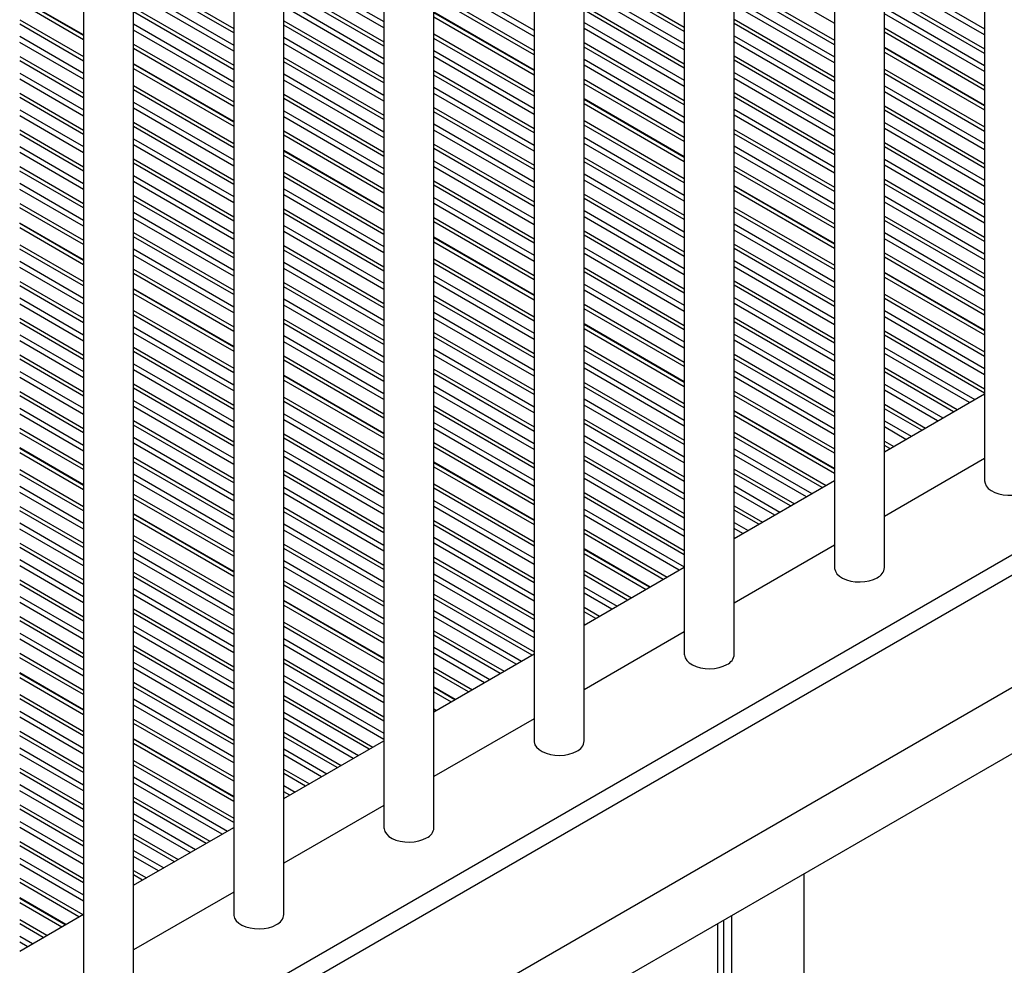
# Model space of a CAD drawing. Extents: x 2657 to 38764, y 4077 to 22221.
# Drawn here: x 24658 to 25052, y 8141 to 8520 of the extents above; entities that cross this region are included whole.
import ezdxf

# ---------------------------------------------------------------- set-up
doc = ezdxf.new("R2010")
doc.units = 0
doc.header["$LTSCALE"] = 100
doc.layers.get('0').update_dxf_attribs({"linetype": 'CONTINUOUS'})

msp = doc.modelspace()

# ---------------------------------------------------------------- linework, layer by layer
at = {"color": 7, "linetype": 'CONTINUOUS', "ltscale": 100}
for p, q in [((25044.55, 8959.59), (25044.55, 8335.22)), ((25004.44, 8300.52), (25004.44, 8936.43)), ((24984.44, 8924.89), (24984.44, 8300.52)), ((24944.34, 8265.82), (24944.34, 8901.74)), ((24924.34, 8890.19), (24924.34, 8265.82)), ((24884.24, 8231.13), (24884.24, 8867.04)), ((24864.24, 8855.49), (24864.24, 8231.13)), ((24824.13, 8196.43), (24824.13, 8832.34)), ((24804.13, 8820.8), (24804.13, 8196.43)), ((24764.03, 8161.73), (24764.03, 8797.64)), ((24744.03, 8786.1), (24744.03, 8161.73)), ((24703.92, 8127.04), (24703.92, 8762.95)), ((24683.92, 8751.4), (24683.92, 8127.04)), ((24944.34, 8541.46), (24984.44, 8518.31)), ((24683.92, 8513.62), (24658.36, 8528.38)), ((24683.92, 8513.41), (24658.36, 8528.17)), ((24658.36, 8526.54), (24683.92, 8511.78)), ((24864.24, 8499.53), (24824.13, 8522.69)), ((24864.24, 8499.33), (24824.13, 8522.48)), ((24824.13, 8520.85), (24864.24, 8497.7)), ((25418.36, 8515.03), (24682.96, 8090.5)), ((25421.89, 8508.91), (24686.5, 8084.38)), ((25044.55, 8485.45), (25004.44, 8508.6)), ((25044.55, 8485.25), (25004.44, 8508.4)), ((25004.44, 8506.77), (25044.55, 8483.61)), ((24744.03, 8478.92), (24703.92, 8502.07)), ((24744.03, 8478.72), (24703.92, 8501.87)), ((24703.92, 8500.23), (24744.03, 8477.08)), ((24924.34, 8464.84), (24884.24, 8487.99)), ((24924.34, 8464.63), (24884.24, 8487.78)), ((24884.24, 8486.15), (24924.34, 8463)), ((24804.13, 8444.22), (24764.03, 8467.37)), ((24804.13, 8444.02), (24764.03, 8467.17)), ((24764.03, 8465.54), (24804.13, 8442.39)), ((25421.89, 8464), (24686.5, 8039.47)), ((24984.44, 8430.14), (24944.34, 8453.29)), ((24984.44, 8429.94), (24944.34, 8453.09)), ((24659.81, 7997.68), (25444.7, 8450.79)), ((24944.34, 8451.45), (24984.44, 8428.3)), ((24683.92, 8423.61), (24658.36, 8438.37)), ((24683.92, 8423.4), (24658.36, 8438.17)), ((24658.36, 8436.53), (24683.92, 8421.77)), ((24864.24, 8409.53), (24824.13, 8432.68)), ((24864.24, 8409.32), (24824.13, 8432.47)), ((24824.13, 8430.84), (24864.24, 8407.69)), ((25044.55, 8395.44), (25004.44, 8418.59)), ((25044.55, 8395.24), (25004.44, 8418.39)), ((25004.44, 8416.76), (25044.55, 8393.61)), ((24744.03, 8388.91), (24703.92, 8412.06)), ((24744.03, 8388.71), (24703.92, 8411.86)), ((24703.92, 8410.23), (24744.03, 8387.07)), ((24924.34, 8374.83), (24884.24, 8397.98)), ((24924.34, 8374.62), (24884.24, 8397.78)), ((24884.24, 8396.14), (24924.34, 8372.99)), ((24804.13, 8354.21), (24764.03, 8377.37)), ((24804.13, 8354.01), (24764.03, 8377.16)), ((24764.03, 8375.53), (24804.13, 8352.38)), ((25004.44, 8346.87), (25044.55, 8370.02)), ((24984.44, 8340.13), (24944.34, 8363.28)), ((24984.44, 8339.93), (24944.34, 8363.08)), ((24944.34, 8361.45), (24984.44, 8338.29)), ((24683.92, 8333.6), (24658.36, 8348.36)), ((24683.92, 8333.4), (24658.36, 8348.16)), ((24658.36, 8346.52), (24683.92, 8331.76)), ((24864.24, 8319.52), (24824.13, 8342.67)), ((24864.24, 8319.31), (24824.13, 8342.46)), ((25044.55, 8344.14), (25004.44, 8320.99)), ((24824.13, 8340.83), (24864.24, 8317.68)), ((24944.34, 8312.17), (24984.44, 8335.32)), ((24744.03, 8298.9), (24703.92, 8322.05)), ((24744.03, 8298.7), (24703.92, 8321.85)), ((24703.92, 8320.22), (24744.03, 8297.07)), ((24910.65, 8292.72), (24884.24, 8307.97)), ((24910.48, 8292.62), (24884.24, 8307.77)), ((24984.44, 8309.44), (24944.34, 8286.29)), ((24884.24, 8306.13), (24909.06, 8291.8)), ((24884.24, 8277.47), (24924.34, 8300.62)), ((24804.13, 8264.2), (24764.03, 8287.36)), ((24804.13, 8264), (24764.03, 8287.15)), ((24764.03, 8285.52), (24804.13, 8262.37)), ((24924.34, 8274.75), (24884.24, 8251.6)), ((24824.13, 8242.77), (24864.24, 8265.93)), ((24683.92, 8243.59), (24658.36, 8258.35)), ((24683.92, 8243.39), (24658.36, 8258.15)), ((24658.36, 8256.51), (24683.92, 8241.75)), ((24832.69, 8247.72), (24824.13, 8252.66)), ((24832.52, 8247.61), (24824.13, 8252.46)), ((24824.13, 8250.82), (24831.1, 8246.8)), ((24864.24, 8240.05), (24824.13, 8216.9)), ((24744.03, 8208.89), (24703.92, 8232.04)), ((24744.03, 8208.69), (24703.92, 8231.84)), ((24703.92, 8230.21), (24744.03, 8207.06)), ((24764.03, 8208.08), (24804.13, 8231.23)), ((24804.13, 8205.35), (24764.03, 8182.2)), ((24703.92, 8173.38), (24744.03, 8196.53)), ((24972.24, 8178.05), (24972.24, 7849.32)), ((24744.03, 8170.66), (24703.92, 8147.5)), ((24676.78, 8157.71), (24658.36, 8168.34)), ((24676.6, 8157.61), (24658.36, 8168.14)), ((24658.36, 8166.51), (24675.19, 8156.79)), ((24658.36, 8147.07), (24683.92, 8161.83)), ((24943.25, 8161.31), (24943.25, 7832.59)), ((24937.6, 8158.04), (24937.6, 7829.32)), ((24939.98, 8159.42), (24939.98, 7834.48))]:
    msp.add_line(p, q, dxfattribs=at)
at = {"color": 8, "linetype": 'CONTINUOUS', "ltscale": 100}
for p, q in [((24703.92, 8539.33), (24744.03, 8516.18)), ((24764.03, 8542.09), (24804.13, 8518.94)), ((24804.13, 8516.48), (24764.03, 8539.63)), ((24884.24, 8539.94), (24924.34, 8516.79)), ((25004.44, 8539.24), (25044.55, 8516.08)), ((24744.03, 8514.42), (24703.92, 8537.57)), ((24824.13, 8538.62), (24864.24, 8515.47)), ((24864.24, 8513.01), (24824.13, 8536.16)), ((24924.34, 8515.03), (24884.24, 8538.18)), ((25044.55, 8513.62), (25004.44, 8536.77)), ((24703.92, 8532.7), (24744.03, 8509.55)), ((24764.03, 8534.02), (24804.13, 8510.87)), ((24804.13, 8509.11), (24764.03, 8532.26)), ((24884.24, 8533.32), (24924.34, 8510.16)), ((24944.34, 8534.63), (24984.44, 8511.48)), ((24984.44, 8509.72), (24944.34, 8532.87)), ((24744.03, 8507.09), (24703.92, 8530.24)), ((24764.03, 8527.4), (24804.13, 8504.25)), ((24824.13, 8530.55), (24864.24, 8507.4)), ((24864.24, 8505.64), (24824.13, 8528.79)), ((24924.34, 8507.7), (24884.24, 8530.85)), ((24944.34, 8528.01), (24984.44, 8504.86)), ((25004.44, 8531.17), (25044.55, 8508.01)), ((25044.55, 8506.25), (25004.44, 8529.4)), ((24703.92, 8524.63), (24744.03, 8501.48)), ((24804.13, 8501.78), (24764.03, 8524.94)), ((24884.24, 8525.25), (24924.34, 8502.09)), ((24924.34, 8500.33), (24884.24, 8523.49)), ((24984.44, 8502.4), (24944.34, 8525.55)), ((25004.44, 8524.54), (25044.55, 8501.39)), ((24658.36, 8519.71), (24683.92, 8504.95)), ((24744.03, 8499.72), (24703.92, 8522.87)), ((24944.34, 8519.94), (24984.44, 8496.79)), ((25044.55, 8498.93), (25004.44, 8522.08)), ((24683.92, 8503.19), (24658.36, 8517.95)), ((24703.92, 8518.01), (24744.03, 8494.86)), ((24764.03, 8519.33), (24804.13, 8496.18)), ((24804.13, 8494.42), (24764.03, 8517.57)), ((24884.24, 8518.62), (24924.34, 8495.47)), ((24924.34, 8493.01), (24884.24, 8516.16)), ((24984.44, 8495.03), (24944.34, 8518.18)), ((25004.44, 8516.47), (25044.55, 8493.32)), ((24658.36, 8513.09), (24683.92, 8498.33)), ((24744.03, 8492.4), (24703.92, 8515.55)), ((24764.03, 8512.7), (24804.13, 8489.55)), ((24824.13, 8514.02), (24864.24, 8490.87)), ((24864.24, 8489.11), (24824.13, 8512.26)), ((24944.34, 8513.31), (24984.44, 8490.16)), ((25044.55, 8491.56), (25004.44, 8514.71)), ((24683.92, 8495.86), (24658.36, 8510.63)), ((24703.92, 8509.94), (24744.03, 8486.79)), ((24744.03, 8485.03), (24703.92, 8508.18)), ((24804.13, 8487.09), (24764.03, 8510.24)), ((24884.24, 8510.55), (24924.34, 8487.4)), ((24924.34, 8485.64), (24884.24, 8508.79)), ((24984.44, 8487.7), (24944.34, 8510.85)), ((24658.36, 8505.02), (24683.92, 8490.26)), ((24764.03, 8504.63), (24804.13, 8481.48)), ((24824.13, 8507.4), (24864.24, 8484.24)), ((24864.24, 8481.78), (24824.13, 8504.93)), ((24884.24, 8503.93), (24924.34, 8480.77)), ((24944.34, 8505.24), (24984.44, 8482.09)), ((24683.92, 8488.5), (24658.36, 8503.26)), ((24804.13, 8479.72), (24764.03, 8502.87)), ((24924.34, 8478.31), (24884.24, 8501.46)), ((24984.44, 8480.33), (24944.34, 8503.48)), ((25004.44, 8499.94), (25044.55, 8476.79)), ((24658.36, 8498.39), (24683.92, 8483.63)), ((24683.92, 8481.17), (24658.36, 8495.93)), ((24764.03, 8498.01), (24804.13, 8474.86)), ((24824.13, 8499.33), (24864.24, 8476.17)), ((24864.24, 8474.41), (24824.13, 8497.56)), ((24944.34, 8498.62), (24984.44, 8475.47)), ((24984.44, 8473.01), (24944.34, 8496.16)), ((25044.55, 8475.03), (25004.44, 8498.18)), ((24703.92, 8493.41), (24744.03, 8470.25)), ((24804.13, 8472.39), (24764.03, 8495.54)), ((24824.13, 8492.7), (24864.24, 8469.55)), ((24884.24, 8495.86), (24924.34, 8472.7)), ((24924.34, 8470.94), (24884.24, 8494.09)), ((25004.44, 8493.31), (25044.55, 8470.16)), ((24658.36, 8490.32), (24683.92, 8475.56)), ((24683.92, 8473.8), (24658.36, 8488.56)), ((24744.03, 8468.49), (24703.92, 8491.65)), ((24764.03, 8489.94), (24804.13, 8466.78)), ((24804.13, 8465.02), (24764.03, 8488.18)), ((24864.24, 8467.09), (24824.13, 8490.24)), ((24944.34, 8490.55), (24984.44, 8467.4)), ((24984.44, 8465.64), (24944.34, 8488.79)), ((25044.55, 8467.7), (25004.44, 8490.85)), ((24703.92, 8486.78), (24744.03, 8463.63)), ((24744.03, 8461.17), (24703.92, 8484.32)), ((24824.13, 8484.63), (24864.24, 8461.48)), ((25004.44, 8485.24), (25044.55, 8462.09)), ((24658.36, 8483.7), (24683.92, 8468.94)), ((24683.92, 8466.47), (24658.36, 8481.23)), ((24764.03, 8483.31), (24804.13, 8460.16)), ((24804.13, 8457.7), (24764.03, 8480.85)), ((24864.24, 8459.72), (24824.13, 8482.87)), ((24944.34, 8483.92), (24984.44, 8460.77)), ((24984.44, 8458.31), (24944.34, 8481.46)), ((25044.55, 8460.33), (25004.44, 8483.48)), ((24703.92, 8478.71), (24744.03, 8455.56)), ((24744.03, 8453.8), (24703.92, 8476.95)), ((24824.13, 8478), (24864.24, 8454.85)), ((24884.24, 8479.32), (24924.34, 8456.17)), ((24924.34, 8454.41), (24884.24, 8477.56)), ((25004.44, 8478.62), (25044.55, 8455.47)), ((24658.36, 8475.63), (24683.92, 8460.87)), ((24683.92, 8459.11), (24658.36, 8473.87)), ((24764.03, 8475.24), (24804.13, 8452.09)), ((24804.13, 8450.33), (24764.03, 8473.48)), ((24864.24, 8452.39), (24824.13, 8475.54)), ((24884.24, 8472.7), (24924.34, 8449.55)), ((24944.34, 8475.85), (24984.44, 8452.7)), ((24984.44, 8450.94), (24944.34, 8474.09)), ((25044.55, 8453), (25004.44, 8476.16)), ((24658.36, 8469), (24683.92, 8454.24)), ((24703.92, 8472.09), (24744.03, 8448.93)), ((24744.03, 8446.47), (24703.92, 8469.62)), ((24824.13, 8469.93), (24864.24, 8446.78)), ((24924.34, 8447.08), (24884.24, 8470.24)), ((24944.34, 8469.23), (24984.44, 8446.08)), ((25004.44, 8470.55), (25044.55, 8447.4)), ((25044.55, 8445.63), (25004.44, 8468.79)), ((24683.92, 8451.78), (24658.36, 8466.54)), ((24864.24, 8445.02), (24824.13, 8468.17)), ((24884.24, 8464.63), (24924.34, 8441.48)), ((24984.44, 8443.61), (24944.34, 8466.77)), ((24658.36, 8460.93), (24683.92, 8446.17)), ((24703.92, 8464.02), (24744.03, 8440.86)), ((24744.03, 8439.1), (24703.92, 8462.26)), ((24824.13, 8463.31), (24864.24, 8440.16)), ((24864.24, 8437.7), (24824.13, 8460.85)), ((24924.34, 8439.72), (24884.24, 8462.87)), ((24944.34, 8461.16), (24984.44, 8438.01)), ((25004.44, 8463.92), (25044.55, 8440.77)), ((25044.55, 8438.31), (25004.44, 8461.46)), ((24683.92, 8444.41), (24658.36, 8459.17)), ((24703.92, 8457.39), (24744.03, 8434.24)), ((24764.03, 8458.71), (24804.13, 8435.56)), ((24804.13, 8433.8), (24764.03, 8456.95)), ((24884.24, 8458), (24924.34, 8434.85)), ((24984.44, 8436.25), (24944.34, 8459.4)), ((24658.36, 8454.31), (24683.92, 8439.55)), ((24744.03, 8431.78), (24703.92, 8454.93)), ((24824.13, 8455.24), (24864.24, 8432.09)), ((24864.24, 8430.33), (24824.13, 8453.48)), ((24924.34, 8432.39), (24884.24, 8455.54)), ((25004.44, 8455.85), (25044.55, 8432.7)), ((25044.55, 8430.94), (25004.44, 8454.09)), ((24683.92, 8437.08), (24658.36, 8451.84)), ((24703.92, 8449.32), (24744.03, 8426.17)), ((24764.03, 8452.08), (24804.13, 8428.93)), ((24804.13, 8426.47), (24764.03, 8449.62)), ((24824.13, 8448.61), (24864.24, 8425.46)), ((24884.24, 8449.93), (24924.34, 8426.78)), ((25004.44, 8449.23), (25044.55, 8426.07)), ((24658.36, 8446.24), (24683.92, 8431.48)), ((24744.03, 8424.41), (24703.92, 8447.56)), ((24864.24, 8423), (24824.13, 8446.15)), ((24924.34, 8425.02), (24884.24, 8448.17)), ((25044.55, 8423.61), (25004.44, 8446.76)), ((24683.92, 8429.71), (24658.36, 8444.48)), ((24703.92, 8442.7), (24744.03, 8419.54)), ((24764.03, 8444.01), (24804.13, 8420.86)), ((24804.13, 8419.1), (24764.03, 8442.25)), ((24884.24, 8443.31), (24924.34, 8420.16)), ((24924.34, 8417.69), (24884.24, 8440.85)), ((24944.34, 8444.63), (24984.44, 8421.47)), ((24984.44, 8419.71), (24944.34, 8442.87)), ((25004.44, 8441.16), (25044.55, 8418)), ((24744.03, 8417.08), (24703.92, 8440.23)), ((24764.03, 8437.39), (24804.13, 8414.24)), ((24824.13, 8440.54), (24864.24, 8417.39)), ((24864.24, 8415.63), (24824.13, 8438.78)), ((24944.34, 8438), (24984.44, 8414.85)), ((25044.55, 8416.24), (25004.44, 8439.4)), ((24703.92, 8434.62), (24744.03, 8411.47)), ((24744.03, 8409.71), (24703.92, 8432.86)), ((24804.13, 8411.77), (24764.03, 8434.93)), ((24884.24, 8435.24), (24924.34, 8412.09)), ((24924.34, 8410.33), (24884.24, 8433.48)), ((24984.44, 8412.39), (24944.34, 8435.54)), ((25004.44, 8434.53), (25044.55, 8411.38)), ((24658.36, 8429.7), (24683.92, 8414.94)), ((24764.03, 8429.32), (24804.13, 8406.17)), ((24944.34, 8429.93), (24984.44, 8406.78)), ((25044.55, 8408.92), (25004.44, 8432.07)), ((24683.92, 8413.18), (24658.36, 8427.94)), ((24703.92, 8428), (24744.03, 8404.85)), ((24744.03, 8402.39), (24703.92, 8425.54)), ((24804.13, 8404.41), (24764.03, 8427.56)), ((24884.24, 8428.61), (24924.34, 8405.46)), ((24924.34, 8403), (24884.24, 8426.15)), ((24984.44, 8405.02), (24944.34, 8428.17)), ((25004.44, 8426.46), (25044.55, 8403.31)), ((24658.36, 8423.08), (24683.92, 8408.32)), ((24764.03, 8422.69), (24804.13, 8399.54)), ((24824.13, 8424.01), (24864.24, 8400.86)), ((24864.24, 8399.1), (24824.13, 8422.25)), ((24944.34, 8423.31), (24984.44, 8400.15)), ((25044.55, 8401.55), (25004.44, 8424.7)), ((24683.92, 8405.86), (24658.36, 8420.62)), ((24703.92, 8419.93), (24744.03, 8396.78)), ((24744.03, 8395.02), (24703.92, 8418.17)), ((24804.13, 8397.08), (24764.03, 8420.23)), ((24824.13, 8417.39), (24864.24, 8394.23)), ((24884.24, 8420.54), (24924.34, 8397.39)), ((24924.34, 8395.63), (24884.24, 8418.78)), ((24984.44, 8397.69), (24944.34, 8420.84)), ((24658.36, 8415.01), (24683.92, 8400.25)), ((24683.92, 8398.49), (24658.36, 8413.25)), ((24764.03, 8414.62), (24804.13, 8391.47)), ((24864.24, 8391.77), (24824.13, 8414.92)), ((24884.24, 8413.92), (24924.34, 8390.77)), ((24944.34, 8415.24), (24984.44, 8392.08)), ((24984.44, 8390.32), (24944.34, 8413.47)), ((24804.13, 8389.71), (24764.03, 8412.86)), ((24824.13, 8409.32), (24864.24, 8386.16)), ((24924.34, 8388.3), (24884.24, 8411.45)), ((25004.44, 8409.93), (25044.55, 8386.78)), ((24658.36, 8408.38), (24683.92, 8393.62)), ((24683.92, 8391.16), (24658.36, 8405.92)), ((24764.03, 8408), (24804.13, 8384.85)), ((24804.13, 8382.38), (24764.03, 8405.54)), ((24864.24, 8384.4), (24824.13, 8407.56)), ((24884.24, 8405.85), (24924.34, 8382.69)), ((24944.34, 8408.61), (24984.44, 8385.46)), ((24984.44, 8383), (24944.34, 8406.15)), ((25044.55, 8385.02), (25004.44, 8408.17)), ((24703.92, 8403.4), (24744.03, 8380.25)), ((24744.03, 8378.49), (24703.92, 8401.64)), ((24824.13, 8402.69), (24864.24, 8379.54)), ((24924.34, 8380.93), (24884.24, 8404.09)), ((25004.44, 8403.3), (25044.55, 8380.15)), ((24658.36, 8400.31), (24683.92, 8385.55)), ((24683.92, 8383.79), (24658.36, 8398.55)), ((24764.03, 8399.93), (24804.13, 8376.78)), ((24804.13, 8375.02), (24764.03, 8398.17)), ((24864.24, 8377.08), (24824.13, 8400.23)), ((24944.34, 8400.54), (24984.44, 8377.39)), ((24984.44, 8375.63), (24944.34, 8398.78)), ((25044.55, 8377.69), (25004.44, 8400.84)), ((24658.36, 8393.69), (24683.92, 8378.93)), ((24703.92, 8396.77), (24744.03, 8373.62)), ((24744.03, 8371.16), (24703.92, 8394.31)), ((24824.13, 8394.62), (24864.24, 8371.47)), ((24944.34, 8393.91), (24984.44, 8370.76)), ((25004.44, 8395.23), (25044.55, 8372.08)), ((25044.55, 8370.32), (25004.44, 8393.47)), ((24683.92, 8376.47), (24658.36, 8391.23)), ((24764.03, 8393.3), (24804.13, 8370.15)), ((24804.13, 8367.69), (24764.03, 8390.84)), ((24864.24, 8369.71), (24824.13, 8392.86)), ((24984.44, 8368.3), (24944.34, 8391.45)), ((24658.36, 8385.62), (24683.92, 8370.86)), ((24703.92, 8388.7), (24744.03, 8365.55)), ((24744.03, 8363.79), (24703.92, 8386.94)), ((24824.13, 8388), (24864.24, 8364.84)), ((24864.24, 8362.38), (24824.13, 8385.53)), ((24884.24, 8389.31), (24924.34, 8366.16)), ((24924.34, 8364.4), (24884.24, 8387.55)), ((24944.34, 8385.84), (24984.44, 8362.69)), ((25004.44, 8388.61), (25040.6, 8367.74)), ((25038.47, 8366.51), (25004.44, 8386.15)), ((24683.92, 8369.1), (24658.36, 8383.86)), ((24703.92, 8382.08), (24744.03, 8358.93)), ((24764.03, 8385.23), (24804.13, 8362.08)), ((24804.13, 8360.32), (24764.03, 8383.47)), ((24884.24, 8382.69), (24924.34, 8359.54)), ((24984.44, 8360.93), (24944.34, 8384.08)), ((24658.36, 8378.99), (24683.92, 8364.23)), ((24744.03, 8356.46), (24703.92, 8379.61)), ((24824.13, 8379.93), (24864.24, 8356.77)), ((24864.24, 8355.01), (24824.13, 8378.16)), ((24924.34, 8357.08), (24884.24, 8380.23)), ((24944.34, 8379.22), (24984.44, 8356.07)), ((25004.44, 8380.54), (25033.61, 8363.7)), ((25032.08, 8362.82), (25004.44, 8378.78)), ((24683.92, 8361.77), (24658.36, 8376.53)), ((24703.92, 8374.01), (24744.03, 8350.86)), ((24884.24, 8374.62), (24924.34, 8351.47)), ((24984.44, 8353.61), (24944.34, 8376.76)), ((25004.44, 8373.91), (25027.87, 8360.39)), ((24658.36, 8370.92), (24683.92, 8356.16)), ((24744.03, 8349.09), (24703.92, 8372.25)), ((24824.13, 8373.3), (24864.24, 8350.15)), ((24864.24, 8347.69), (24824.13, 8370.84)), ((24924.34, 8349.71), (24884.24, 8372.86)), ((24944.34, 8371.15), (24984.44, 8348)), ((25025.74, 8359.16), (25004.44, 8371.45)), ((24683.92, 8354.4), (24658.36, 8369.16)), ((24703.92, 8367.38), (24744.03, 8344.23)), ((24764.03, 8368.7), (24804.13, 8345.55)), ((24804.13, 8343.79), (24764.03, 8366.94)), ((24884.24, 8367.99), (24924.34, 8344.84)), ((24984.44, 8346.24), (24944.34, 8369.39)), ((25004.44, 8365.84), (25020.88, 8356.35)), ((24658.36, 8364.3), (24683.92, 8349.54)), ((24744.03, 8341.77), (24703.92, 8364.92)), ((24764.03, 8362.07), (24804.13, 8338.92)), ((24824.13, 8365.23), (24864.24, 8342.08)), ((24864.24, 8340.32), (24824.13, 8363.47)), ((24924.34, 8342.38), (24884.24, 8365.53)), ((25019.36, 8355.47), (25004.44, 8364.08)), ((24683.92, 8347.07), (24658.36, 8361.84)), ((24703.92, 8359.31), (24744.03, 8336.16)), ((24804.13, 8336.46), (24764.03, 8359.61)), ((24824.13, 8358.61), (24864.24, 8335.45)), ((24884.24, 8359.92), (24924.34, 8336.77)), ((24924.34, 8335.01), (24884.24, 8358.16)), ((25004.44, 8359.22), (25015.14, 8353.04)), ((24658.36, 8356.23), (24683.92, 8341.47)), ((24683.92, 8339.71), (24658.36, 8354.47)), ((24744.03, 8334.4), (24703.92, 8357.55)), ((24764.03, 8354), (24804.13, 8330.85)), ((24864.24, 8332.99), (24824.13, 8356.14)), ((24944.34, 8354.62), (24981.11, 8333.39)), ((25013.01, 8351.81), (25004.44, 8356.76)), ((24703.92, 8352.69), (24744.03, 8329.53)), ((24744.03, 8327.07), (24703.92, 8350.22)), ((24804.13, 8329.09), (24764.03, 8352.24)), ((24824.13, 8350.53), (24864.24, 8327.38)), ((24884.24, 8353.3), (24924.34, 8330.15)), ((24924.34, 8327.68), (24884.24, 8350.84)), ((24979.58, 8332.51), (24944.34, 8352.86)), ((25004.44, 8351.15), (25008.15, 8349.01)), ((24764.03, 8347.38), (24804.13, 8324.23)), ((24864.24, 8325.62), (24824.13, 8348.77)), ((24944.34, 8347.99), (24975.37, 8330.08)), ((25006.63, 8348.13), (25004.44, 8349.39)), ((24703.92, 8344.62), (24744.03, 8321.46)), ((24744.03, 8319.7), (24703.92, 8342.86)), ((24804.13, 8321.77), (24764.03, 8344.92)), ((24884.24, 8345.23), (24924.34, 8322.08)), ((24924.34, 8320.32), (24884.24, 8343.47)), ((24973.24, 8328.85), (24944.34, 8345.53)), ((24658.36, 8339.69), (24683.92, 8324.93)), ((24764.03, 8339.31), (24804.13, 8316.16)), ((24884.24, 8338.6), (24924.34, 8315.45)), ((24944.34, 8339.92), (24968.38, 8326.05)), ((24683.92, 8323.17), (24658.36, 8337.93)), ((24703.92, 8337.99), (24744.03, 8314.84)), ((24744.03, 8312.38), (24703.92, 8335.53)), ((24804.13, 8314.4), (24764.03, 8337.55)), ((24924.34, 8312.99), (24884.24, 8336.14)), ((24966.85, 8325.16), (24944.34, 8338.16)), ((24658.36, 8333.07), (24683.92, 8318.31)), ((24683.92, 8315.85), (24658.36, 8330.61)), ((24764.03, 8332.68), (24804.13, 8309.53)), ((24824.13, 8334), (24864.24, 8310.85)), ((24864.24, 8309.09), (24824.13, 8332.24)), ((24884.24, 8330.53), (24924.34, 8307.38)), ((24944.34, 8333.3), (24962.64, 8322.73)), ((24960.51, 8321.5), (24944.34, 8330.83)), ((24703.92, 8329.92), (24744.03, 8306.77)), ((24744.03, 8305.01), (24703.92, 8328.16)), ((24804.13, 8307.07), (24764.03, 8330.22)), ((24824.13, 8327.38), (24864.24, 8304.23)), ((24924.34, 8305.62), (24884.24, 8328.77)), ((24658.36, 8325), (24683.92, 8310.24)), ((24683.92, 8308.48), (24658.36, 8323.24)), ((24764.03, 8324.61), (24804.13, 8301.46)), ((24804.13, 8299.7), (24764.03, 8322.85)), ((24864.24, 8301.76), (24824.13, 8324.92)), ((24884.24, 8323.91), (24924.34, 8300.76)), ((24944.34, 8325.23), (24955.65, 8318.7)), ((24954.13, 8317.82), (24944.34, 8323.47)), ((24824.13, 8319.31), (24864.24, 8296.16)), ((24922.32, 8299.46), (24884.24, 8321.45)), ((24944.34, 8318.6), (24949.91, 8315.38)), ((24658.36, 8318.37), (24683.92, 8303.61)), ((24683.92, 8301.15), (24658.36, 8315.91)), ((24764.03, 8317.99), (24804.13, 8294.84)), ((24804.13, 8292.38), (24764.03, 8315.53)), ((24864.24, 8294.4), (24824.13, 8317.55)), ((24884.24, 8315.84), (24917.47, 8296.65)), ((24947.78, 8314.15), (24944.34, 8316.14)), ((24703.92, 8313.39), (24744.03, 8290.24)), ((24744.03, 8288.48), (24703.92, 8311.63)), ((24824.13, 8312.68), (24864.24, 8289.53)), ((24915.94, 8295.77), (24884.24, 8314.08)), ((24658.36, 8310.3), (24683.92, 8295.54)), ((24683.92, 8293.78), (24658.36, 8308.54)), ((24703.92, 8306.76), (24744.03, 8283.61)), ((24764.03, 8309.92), (24804.13, 8286.77)), ((24804.13, 8285.01), (24764.03, 8308.16)), ((24864.24, 8287.07), (24824.13, 8310.22)), ((24658.36, 8303.68), (24683.92, 8288.92)), ((24744.03, 8281.15), (24703.92, 8304.3)), ((24764.03, 8303.29), (24804.13, 8280.14)), ((24824.13, 8304.61), (24864.24, 8281.46)), ((24864.24, 8279.7), (24824.13, 8302.85)), ((24683.92, 8286.46), (24658.36, 8301.22)), ((24804.13, 8277.68), (24764.03, 8300.83)), ((24884.24, 8299.31), (24903.15, 8288.39)), ((24658.36, 8295.61), (24683.92, 8280.85)), ((24703.92, 8298.69), (24744.03, 8275.54)), ((24744.03, 8273.78), (24703.92, 8296.93)), ((24764.03, 8295.22), (24804.13, 8272.07)), ((24824.13, 8297.99), (24864.24, 8274.84)), ((24864.24, 8272.37), (24824.13, 8295.52)), ((24901.62, 8287.51), (24884.24, 8297.54)), ((24683.92, 8279.09), (24658.36, 8293.85)), ((24703.92, 8292.07), (24744.03, 8268.92)), ((24804.13, 8270.31), (24764.03, 8293.46)), ((24884.24, 8292.68), (24897.41, 8285.08)), ((24658.36, 8288.98), (24683.92, 8274.22)), ((24744.03, 8266.45), (24703.92, 8289.61)), ((24824.13, 8289.92), (24864.24, 8266.77)), ((24863.44, 8265.46), (24824.13, 8288.16)), ((24895.28, 8283.84), (24884.24, 8290.22)), ((24683.92, 8271.76), (24658.36, 8286.52)), ((24703.92, 8284), (24744.03, 8260.85)), ((24824.13, 8283.29), (24859.23, 8263.03)), ((24884.24, 8284.61), (24890.42, 8281.04)), ((24658.36, 8280.91), (24683.92, 8266.15)), ((24683.92, 8264.39), (24658.36, 8279.15)), ((24744.03, 8259.09), (24703.92, 8282.24)), ((24857.09, 8261.8), (24824.13, 8280.83)), ((24888.89, 8280.16), (24884.24, 8282.85)), ((24703.92, 8277.37), (24744.03, 8254.22)), ((24764.03, 8278.69), (24804.13, 8255.54)), ((24804.13, 8253.78), (24764.03, 8276.93)), ((24824.13, 8275.22), (24852.24, 8259)), ((24884.24, 8277.98), (24884.68, 8277.73)), ((24658.36, 8274.29), (24683.92, 8259.53)), ((24683.92, 8257.07), (24658.36, 8271.83)), ((24744.03, 8251.76), (24703.92, 8274.91)), ((24764.03, 8272.07), (24804.13, 8248.91)), ((24850.71, 8258.12), (24824.13, 8273.46)), ((24703.92, 8269.3), (24744.03, 8246.15)), ((24744.03, 8244.39), (24703.92, 8267.54)), ((24804.13, 8246.45), (24764.03, 8269.6)), ((24824.13, 8268.6), (24846.5, 8255.69)), ((24658.36, 8266.22), (24683.92, 8251.46)), ((24683.92, 8249.7), (24658.36, 8264.46)), ((24764.03, 8264), (24804.13, 8240.84)), ((24844.37, 8254.45), (24824.13, 8266.13)), ((24703.92, 8262.68), (24744.03, 8239.53)), ((24744.03, 8237.06), (24703.92, 8260.22)), ((24804.13, 8239.08), (24764.03, 8262.24)), ((24824.13, 8260.53), (24839.51, 8251.65)), ((24764.03, 8257.37), (24804.13, 8234.22)), ((24837.98, 8250.77), (24824.13, 8258.77)), ((24703.92, 8254.61), (24744.03, 8231.46)), ((24744.03, 8229.69), (24703.92, 8252.85)), ((24804.13, 8231.76), (24764.03, 8254.91)), ((24658.36, 8249.69), (24683.92, 8234.93)), ((24683.92, 8233.16), (24658.36, 8247.93)), ((24703.92, 8247.98), (24744.03, 8224.83)), ((24764.03, 8249.3), (24799.73, 8228.69)), ((24744.03, 8222.37), (24703.92, 8245.52)), ((24798.21, 8227.81), (24764.03, 8247.54)), ((24824.13, 8243.99), (24825.19, 8243.38)), ((24658.36, 8243.06), (24683.92, 8228.3)), ((24683.92, 8225.84), (24658.36, 8240.6)), ((24703.92, 8239.91), (24744.03, 8216.76)), ((24764.03, 8242.68), (24794, 8225.38)), ((24791.86, 8224.14), (24764.03, 8240.21)), ((24744.03, 8215), (24703.92, 8238.15)), ((24658.36, 8234.99), (24683.92, 8220.23)), ((24683.92, 8218.47), (24658.36, 8233.23)), ((24764.03, 8234.6), (24787.01, 8221.34)), ((24785.48, 8220.46), (24764.03, 8232.84)), ((24658.36, 8228.37), (24683.92, 8213.6)), ((24764.03, 8227.98), (24781.27, 8218.03)), ((24683.92, 8211.14), (24658.36, 8225.9)), ((24779.13, 8216.8), (24764.03, 8225.52)), ((24658.36, 8220.29), (24683.92, 8205.53)), ((24703.92, 8223.38), (24744.03, 8200.23)), ((24744.03, 8198.47), (24703.92, 8221.62)), ((24683.92, 8203.77), (24658.36, 8218.53)), ((24703.92, 8216.75), (24741.49, 8195.07)), ((24764.03, 8219.91), (24774.28, 8213.99)), ((24772.75, 8213.11), (24764.03, 8218.15)), ((24658.36, 8213.67), (24683.92, 8198.91)), ((24739.36, 8193.84), (24703.92, 8214.29)), ((24764.03, 8213.28), (24768.54, 8210.68)), ((24683.92, 8196.45), (24658.36, 8211.21)), ((24703.92, 8208.68), (24734.5, 8191.03)), ((24766.41, 8209.45), (24764.03, 8210.82)), ((24658.36, 8205.6), (24683.92, 8190.84)), ((24732.98, 8190.15), (24703.92, 8206.92)), ((24683.92, 8189.08), (24658.36, 8203.84)), ((24703.92, 8202.06), (24728.76, 8187.72)), ((24658.36, 8198.97), (24683.92, 8184.21)), ((24683.92, 8181.75), (24658.36, 8196.51)), ((24726.63, 8186.49), (24703.92, 8199.6)), ((24703.92, 8193.99), (24721.77, 8183.68)), ((24658.36, 8190.9), (24683.92, 8176.14)), ((24683.92, 8174.38), (24658.36, 8189.14)), ((24720.25, 8182.8), (24703.92, 8192.23)), ((24703.92, 8187.36), (24716.04, 8180.37)), ((24713.9, 8179.14), (24703.92, 8184.9)), ((24658.36, 8184.28), (24683.92, 8169.52)), ((24683.92, 8167.06), (24658.36, 8181.82)), ((24703.92, 8179.29), (24709.05, 8176.34)), ((24707.52, 8175.46), (24703.92, 8177.53)), ((24658.36, 8176.21), (24683.59, 8161.64)), ((24682.07, 8160.76), (24658.36, 8174.45)), ((24658.36, 8159.68), (24669.27, 8153.37)), ((24667.75, 8152.49), (24658.36, 8157.92)), ((24658.36, 8153.05), (24663.53, 8150.06)), ((24661.4, 8148.83), (24658.36, 8150.59))]:
    msp.add_line(p, q, dxfattribs=at)
at = {"color": 7, "linetype": 'CONTINUOUS', "ltscale": 100, "flags": 128}
for points in [[(25044.55, 8335.22), (25044.69, 8334.26), (25045.18, 8333.2), (25046.01, 8332.21), (25047.15, 8331.34), (25048.56, 8330.6), (25050.18, 8330.03), (25051.96, 8329.64), (25053.84, 8329.46), (25055.74, 8329.49), (25057.59, 8329.72), (25059.34, 8330.15), (25060.92, 8330.77), (25062.26, 8331.54), (25063.33, 8332.45), (25064.07, 8333.46), (25064.48, 8334.53), (25064.55, 8335.22)], [(24984.44, 8300.52), (24984.47, 8300.11), (24984.79, 8299.03), (24985.45, 8298), (24986.44, 8297.06), (24987.72, 8296.25), (24989.24, 8295.59), (24990.95, 8295.11), (24992.79, 8294.83), (24994.68, 8294.75), (24996.57, 8294.88), (24998.38, 8295.22), (25000.05, 8295.74), (25001.52, 8296.44)], [(24924.34, 8265.82), (24924.37, 8265.41), (24924.68, 8264.33), (24925.35, 8263.3), (24926.34, 8262.37), (24927.61, 8261.55), (24929.14, 8260.9), (24930.85, 8260.42), (24932.68, 8260.13), (24934.58, 8260.05), (24936.47, 8260.18), (24938.28, 8260.52), (24939.95, 8261.04), (24941.41, 8261.74)], [(24864.24, 8231.13), (24864.26, 8230.72), (24864.58, 8229.63), (24865.24, 8228.6), (24866.23, 8227.67), (24867.51, 8226.86), (24869.03, 8226.2), (24870.74, 8225.72), (24872.58, 8225.43), (24874.47, 8225.36), (24876.36, 8225.49), (24878.17, 8225.82), (24879.84, 8226.35), (24881.31, 8227.05)], [(24804.13, 8196.43), (24804.16, 8196.02), (24804.47, 8194.94), (24805.14, 8193.91), (24806.13, 8192.97), (24807.41, 8192.16), (24808.93, 8191.5), (24810.64, 8191.02), (24812.47, 8190.74), (24814.37, 8190.66), (24816.26, 8190.79), (24818.07, 8191.12), (24819.74, 8191.65), (24821.2, 8192.35)], [(24744.03, 8161.73), (24744.05, 8161.32), (24744.37, 8160.24), (24745.03, 8159.21), (24746.02, 8158.27), (24747.3, 8157.46), (24748.82, 8156.8), (24750.53, 8156.32), (24752.37, 8156.04), (24754.27, 8155.96), (24756.15, 8156.09), (24757.97, 8156.43), (24759.63, 8156.95), (24761.1, 8157.65)]]:
    msp.add_lwpolyline(points, dxfattribs=at)
at = {"color": 7, "linetype": 'CONTINUOUS', "ltscale": 10000}
for centre, start, end in [((24999.64, 8300.88), 292.9322, 355.7475), ((24939.53, 8266.18), 292.9317, 355.748), ((24879.43, 8231.48), 292.9316, 355.7482), ((24819.33, 8196.79), 292.9329, 355.7468), ((24759.22, 8162.09), 292.9303, 355.7496)]:
    msp.add_arc(centre, 4.82, start, end, dxfattribs=at)

doc.saveas('drawing.dxf')
